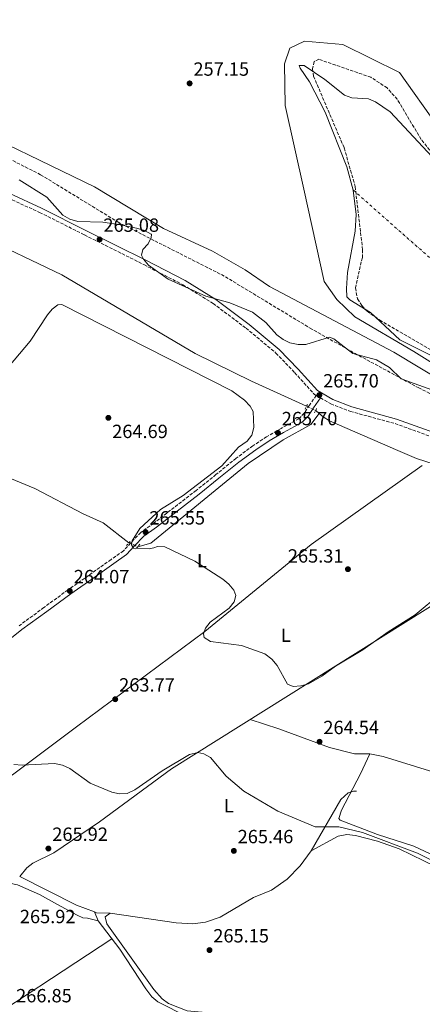
# Model space of a CAD drawing. Units: metres. Extents: x 611894 to 615372, y 4664551 to 4666921.
# Drawn here: x 614473 to 614684, y 4665862 to 4666378 of the extents above; entities that cross this region are included whole.
import ezdxf
from ezdxf.enums import TextEntityAlignment as Align

# ---------------------------------------------------------------- set-up
doc = ezdxf.new("R2010")
doc.units = ezdxf.units.M
doc.header["$MEASUREMENT"] = 0
for name, pattern in [('DGN Style 2', [1.7399219301090239, 1.043953158065414, -0.6959687720436097]), ('DGN Style 3', [2.435890702152634, 1.739921930109024, -0.6959687720436097]), ('DGN Style 4', [2.7856150101045474, 1.391937544087219, -0.6959687720436097, 0.001739921930109024, -0.6959687720436097]), ('DGN Style 5', [1.217945351076317, 0.5219765790327072, -0.6959687720436097])]:
    doc.linetypes.add(name, pattern=pattern)
for name, color, linetype, lineweight in [('Acequia sin especificar', 4, 'Continuous', 0), ('Acequia sin especificar no vista', 4, 'DGN Style 5', 0), ('Camino', 7, 'DGN Style 3', 0), ('Cauce permanente', 151, 'Continuous', 13), ('Cauce permanente (área)', 142, 'Continuous', 13), ('Cota de punto acotado terreno', 7, 'Continuous', 0), ('Curva de nivel intermedia', 30, 'Continuous', 0), ('Eje cauce permanente (área)', 70, 'DGN Style 4', 0), ('Etiqueta de uso rústico', 92, 'Continuous', 0), ('Línea de cambio de uso (parcela vista)', 92, 'Continuous', 0), ('Margen derecho', 7, 'Continuous', 0), ('Pontón-alcantarilla (pasos de agua)', 1, 'DGN Style 2', 0), ('Punto acotado terreno (símbolo)', 7, 'Continuous', 0), ('Zona arbolada', 92, 'DGN Style 3', 0)]:
    doc.layers.add(name, color=color, linetype=linetype, lineweight=lineweight)
doc.styles.add('Style-Arial', font='arial.ttf')

# ---------------------------------------------------------------- blocks, each defined once
blk = doc.blocks.new('5PATER')
at = {"layer": 'Cauce permanente', "linetype": 'Continuous', "lineweight": 0}
h = blk.add_hatch(color=51, dxfattribs=at)
edge = h.paths.add_edge_path()
edge.add_ellipse((0, 0), major_axis=(-0.1095731443231308, -0.1110710700762829), ratio=0.9994222409660317, start_angle=0, end_angle=360)

msp = doc.modelspace()

# ---------------------------------------------------------------- linework, layer by layer
at = {"layer": 'Acequia sin especificar', "color": 4, "linetype": 'Continuous', "lineweight": 0, "elevation": 265.6300000000047, "flags": 128}
msp.add_lwpolyline([(614628.0999999996, 4666173.390000001), (614629.9400000004, 4666171.82)], dxfattribs=at)
at = {"layer": 'Acequia sin especificar', "color": 4, "linetype": 'Continuous', "lineweight": 0, "extrusion": (0.1501979934500786, 0.3138211570272652, 0.9375269831666919), "elevation": 1556808.902899884, "flags": 128}
msp.add_lwpolyline([(1460075.346961709, -4194401.016598629), (1460042.022330628, -4194400.326770146), (1460032.126562801, -4194401.275284311)], dxfattribs=at)
at = {"layer": 'Acequia sin especificar', "color": 4, "linetype": 'Continuous', "lineweight": 0}
for points in [[(614139.3399999999, 4666420.01, 266.25), (614152.0700000003, 4666414.74, 266.25), (614217.9100000003, 4666380.65, 266.25), (614265.75, 4666354.02, 266.5), (614338.4500000002, 4666317, 266.2299999999959), (614369.3399999999, 4666302.109999999, 266.3500000000058), (614451.25, 4666265.32, 266.1000000000058), (614495.2400000002, 4666244.5, 265.9499999999971), (614565.0099999999, 4666203.24, 266.0299999999988), (614594.5499999998, 4666188.82, 266.4400000000023), (614623.3099999996, 4666175.66, 265.8800000000047)], [(614267.2400000002, 4666181.930000001, 264.6499999999942), (614272.8899999997, 4666184.119999999, 264.6499999999942), (614283.5800000001, 4666187.119999999, 264.5200000000041), (614304.9000000004, 4666191.380000001, 264.6499999999942), (614316.8899999997, 4666192.359999999, 264.6499999999942), (614332.2000000002, 4666191.800000001, 264.7400000000052), (614358.25, 4666188.449999999, 264.5599999999977), (614373.75, 4666184.4, 264.4100000000035), (614405.3799999999, 4666169.390000001, 264.3999999999942), (614452.5199999996, 4666144.26, 264.6499999999942), (614480.9800000006, 4666132.58, 264.429999999993), (614506.3300000001, 4666119.289999999, 264.6499999999942), (614516.7800000003, 4666114.529999999, 264.3999999999942), (614530.3200000003, 4666104.17, 264.5200000000041)], [(614629.9400000004, 4666171.82, 265.6300000000047), (614625.6100000005, 4666166.130000001, 265.3600000000006), (614611.1600000003, 4666158.050000001, 264.8099999999977), (614592.79, 4666145.67, 264.3999999999942), (614541.7000000002, 4666103.890000001, 263.7899999999936), (614534.8899999997, 4666102.09, 264.2799999999988)], [(614629.9400000004, 4666171.82, 265.6300000000047), (614632, 4666170.07, 265.5099999999948), (614635.4199999999, 4666168.050000001, 265.429999999993), (614671.1699999999, 4666152.41, 265.3899999999995), (614680.9699999997, 4666148.33, 265.5099999999948), (614704.25, 4666140.689999999, 265.4700000000012), (614718.6100000005, 4666133.720000001, 265.429999999993), (614742.1399999997, 4666119.100000001, 265.8600000000006), (614786.8499999996, 4666088.67, 265.7400000000052), (614848.8700000001, 4666049.199999999, 265.1300000000047), (614904.1299999999, 4666014.939999999, 265.4799999999959), (614914.2999999998, 4666008.960000001, 265.2599999999948), (614948.1600000003, 4665992.369999999, 265.3899999999995)], [(614473.0999999996, 4665929.34, 265.5200000000041), (614476.8300000001, 4665933.99, 265.3800000000047), (614480.0099999999, 4665936.32, 265.3099999999977), (614490.9299999997, 4665941.850000001, 265.5099999999948), (614514.8899999997, 4665957.980000001, 265.1000000000058), (614552.6699999999, 4665985.75, 264.5299999999988), (614698.5899999999, 4666077.180000001, 264.1600000000035)], [(614512.1900000004, 4665910.9, 265.429999999993), (614513.3499999996, 4665910.460000001, 265.3899999999995), (614520.4199999999, 4665910.119999999, 265.5099999999948), (614555.0800000001, 4665905.220000001, 265.6300000000047), (614563.8200000003, 4665904.699999999, 265.6300000000047), (614570.4900000002, 4665905.480000001, 265.6300000000047), (614578.0599999996, 4665908.100000001, 265.6300000000047), (614595.54, 4665918.369999999, 265.6300000000047), (614604.9900000002, 4665922.279999999, 265.6000000000058), (614613.2599999999, 4665928.01, 265.6499999999942), (614619.9400000004, 4665934.970000001, 265.5299999999988), (614625.7400000002, 4665942.76, 265.4199999999983), (614641.2599999999, 4665969.800000001, 265.1399999999995), (614645.0700000003, 4665973.26, 265.0200000000041), (614647.9299999997, 4665974.15, 264.7700000000041), (614649.4000000004, 4665974.109999999, 264.2799999999988)], [(614512.1900000004, 4665910.9, 265.429999999993), (614514.2699999996, 4665906.17, 266.2899999999936), (614525.4800000006, 4665891.300000001, 266.3699999999953), (614539.1699999999, 4665870.5, 266.25), (614542.3399999999, 4665866.34, 266.1300000000047), (614545.4100000003, 4665863.800000001, 266.0299999999988), (614560.9900000002, 4665855.9, 265.6300000000047), (614568.8899999997, 4665854.460000001, 265.4700000000012), (614594.4000000004, 4665852.640000001, 265.3899999999995), (614602.2000000002, 4665850.869999999, 265.3899999999995), (614631.0499999998, 4665838.380000001, 265.3899999999995), (614640.6699999999, 4665834.92, 265.3899999999995), (614647.0599999996, 4665833.65, 265.1100000000006)]]:
    msp.add_polyline3d(points, dxfattribs=at)
at = {"layer": 'Acequia sin especificar no vista', "color": 4, "linetype": 'DGN Style 5', "lineweight": 0, "extrusion": (0.04257288452622789, -0.02017545883967782, 0.9988896337252304), "elevation": -67710.36298746368, "flags": 128}
msp.add_lwpolyline([(4479852.474950025, 1441282.166437998), (4479852.474950025, 1441276.859885446)], dxfattribs=at)
at = {"layer": 'Acequia sin especificar no vista', "color": 4, "linetype": 'DGN Style 5', "lineweight": 0, "extrusion": (0.04345468972519979, -0.01977806447300193, 0.9988596088072581), "elevation": -65318.06638595372, "flags": 128}
msp.add_lwpolyline([(4501480.594596447, 1372072.05209374), (4501480.594596448, 1372067.025275662)], dxfattribs=at)
at = {"layer": 'Camino', "color": 7, "linetype": 'DGN Style 3', "lineweight": 0}
for points in [[(614466.9200000018, 4666284.690000002, 265.2200000000012), (614483.5199999979, 4666277.16, 265.2200000000012), (614507.0299999998, 4666265.350000001, 265.1000000000058), (614538.0799999987, 4666249.84, 265.2200000000012), (614558.5199999994, 4666239.250000002, 265.3399999999966), (614574.3899999993, 4666229.440000001, 265.2200000000012), (614591.6600000005, 4666216.510000003, 265.3399999999966), (614607.3099999991, 4666203.510000004, 265.3399999999966), (614617.0399999988, 4666193.289999999, 265.3399999999966), (614627.3999999987, 4666181.870000003, 265.3399999999966), (614628.4299999992, 4666181.280000002, 265.570000000007), (614624.8299999983, 4666176.230000001, 265.8300000000019), (614622.1599999996, 4666171.960000001, 266.1999999999971), (614619.3399999987, 4666169.090000002, 266.3300000000017), (614609.9600000001, 4666164.050000001, 265.8300000000019), (614602.3799999983, 4666159.690000002, 265.7100000000065), (614595.2800000014, 4666154.940000002, 265.4700000000012), (614586.3999999989, 4666148.410000001, 265.2200000000012), (614575.8899999991, 4666139.850000003, 265.1000000000058), (614565.5300000012, 4666131.559999999, 264.6000000000058), (614554.0500000013, 4666122.680000001, 265.1000000000058), (614543.3400000003, 4666114.41, 265.4700000000012), (614536.4600000004, 4666109.510000003, 265.3399999999966), (614531.2800000015, 4666104.039999999, 265.1000000000058), (614527.4100000003, 4666099.940000001, 264.9700000000013), (614520.9599999995, 4666095.410000001, 264.6000000000058), (614511.1299999993, 4666088.440000001, 264.6000000000058), (614498.3999999977, 4666079.470000001, 264.479999999996), (614485.78, 4666070.250000002, 264.479999999996), (614472.769999999, 4666060.66, 264.479999999996)], [(614630.6000000018, 4666180.02, 265.5599999999976), (614636.0100000009, 4666176.899999999, 265.5899999999965), (614646.2600000015, 4666172.960000001, 265.5899999999965), (614669.730000001, 4666166.550000003, 265.5899999999965), (614689.0100000015, 4666159.570000002, 265.4700000000012)]]:
    msp.add_polyline3d(points, dxfattribs=at)
at = {"layer": 'Cauce permanente', "color": 151, "linetype": 'Continuous', "lineweight": 13}
msp.add_polyline3d([(614707.6299999999, 4666192.680000001, 253.8300000000018), (614672.2400000002, 4666210.390000001, 253.8300000000018), (614656.79, 4666224.710000001, 253.8300000000018), (614646.0099999999, 4666231.350000001, 253.8300000000018), (614644.4299999997, 4666232.9, 253.8300000000018), (614644.2599999999, 4666237.25, 253.8300000000018), (614644.7599999999, 4666245.600000001, 253.8300000000018), (614648.79, 4666267.310000001, 253.8300000000018), (614649.2599999999, 4666275.960000001, 253.8300000000018), (614647.79, 4666288.800000001, 253.8300000000018), (614644.3899999997, 4666301.02, 253.8300000000018), (614633.0199999996, 4666329.619999999, 253.8300000000018), (614624.79, 4666345.550000001, 253.8300000000018), (614619.9299999997, 4666352.640000001, 253.8300000000018), (614619.4100000003, 4666354.029999999, 253.8300000000018), (614622.0700000003, 4666354.029999999, 253.8300000000018), (614632.9800000006, 4666346.66, 253.8300000000018), (614643.2699999996, 4666338.470000001, 253.8300000000018), (614647.0599999996, 4666337.180000001, 253.8300000000018), (614655.7000000002, 4666336.539999999, 253.8300000000018), (614659.4299999997, 4666335.100000001, 253.8300000000018), (614667.1100000005, 4666329.850000001, 253.8300000000018), (614691.5599999996, 4666303.57, 253.8300000000018)], dxfattribs=at)
at = {"layer": 'Cauce permanente (área)', "color": 142, "linetype": 'Continuous', "lineweight": 13, "extrusion": (-0.0004539485551006812, -0.0009301239815281209, 0.9999994643999007), "elevation": -4365.529153813599, "flags": 128}
msp.add_lwpolyline([(615350.9718232896, 4665962.127939899), (615344.6318239431, 4665967.897940079), (615337.8018246467, 4665973.027940745), (615320.6018264187, 4665984.307943128), (615297.6018287885, 4665997.787947007), (615278.3918307679, 4666010.737949517), (615273.6018312613, 4666012.827950635), (615269.6518316681, 4666013.567951983), (615269.1818317168, 4666013.537952195), (615267.5318318874, 4666012.377953393), (615267.881831851, 4666010.58795402), (615279.3418306701, 4666001.137953269), (615295.9818289554, 4665979.667955531), (615296.5318288994, 4665976.417956704), (615295.0418290526, 4665975.257957836), (615292.9418292685, 4665975.407958656), (615289.2218296521, 4665976.857959599), (615268.9718317385, 4665986.087964159), (615238.1418349149, 4666004.927969025), (615213.0718374978, 4666018.537973723), (615156.3118433463, 4666042.497987323), (615116.4718474513, 4666064.81799449), (615071.5518520797, 4666087.818003508), (615059.0218533705, 4666095.158005624), (615014.9418579121, 4666126.128010839), (615008.7118585546, 4666132.64801065), (614992.751860199, 4666155.008007717), (614978.8018616362, 4666177.338003948), (614963.341863229, 4666195.738002515), (614950.3918645632, 4666215.437999463), (614938.9718657399, 4666229.677998125), (614928.0418668664, 4666245.55799587), (614915.6918681383, 4666260.287994714), (614886.9818710965, 4666305.35798734), (614854.2018744746, 4666339.167986556), (614821.82187781, 4666377.957983447), (614803.2418797254, 4666398.247982515), (614761.2418840528, 4666437.877983107), (614705.0518898419, 4666486.417985835), (614688.441891553, 4666494.787989228), (614658.3118946576, 4666513.257993961), (614632.2418973442, 4666531.127997238), (614612.281899401, 4666543.598000272), (614574.4819032949, 4666565.038006957), (614501.9219107715, 4666598.238023232), (614489.5519120459, 4666605.428025346), (614451.7919159367, 4666623.168033616), (614420.9919191104, 4666636.308040936), (614406.9119205611, 4666641.25804474), (614390.9319222071, 4666649.548047901), (614383.5319229701, 4666654.528048871), (614373.4119240127, 4666664.238048944), (614350.2219264016, 4666679.858051979), (614339.3519275215, 4666688.588052793), (614331.5719283229, 4666691.23805493), (614308.7919306706, 4666695.118062871), (614296.091931979, 4666694.388068548), (614279.0619337335, 4666692.088076735), (614267.1619349602, 4666688.748083203), (614263.171935371, 4666688.46808501), (614254.7819362358, 4666689.648088041), (614243.3919374087, 4666692.958091419), (614243.2019374289, 4666694.418090869), (614252.9919364202, 4666705.49808194), (614259.5519357439, 4666716.128074573), (614260.2319356735, 4666719.968072625), (614259.3719357627, 4666723.718071367), (614255.4819361629, 4666730.92806989), (614249.7719367513, 4666736.84806974), (614238.9219378696, 4666743.06807163), (614214.8020538419, 4666766.168304354), (614184.9920569137, 4666790.638306355), (614182.8220571365, 4666793.988305821), (614181.2020573042, 4666797.788304863), (614180.8320573422, 4666801.998303196), (614181.5120572719, 4666805.938301207), (614184.912056922, 4666813.898296326), (614191.382056255, 4666822.448289897)], dxfattribs=at)
at = {"layer": 'Cauce permanente (área)', "color": 142, "linetype": 'Continuous', "lineweight": 13, "flags": 128}
for points, elevation in [([(614659.4299999997, 4666335.100000001), (614655.7000000002, 4666336.539999999), (614647.0599999996, 4666337.180000001), (614643.2699999996, 4666338.470000001), (614632.9800000006, 4666346.66), (614622.0700000003, 4666354.029999999), (614619.4100000003, 4666354.029999999), (614619.9299999997, 4666352.640000001), (614624.79, 4666345.550000001), (614633.0199999996, 4666329.619999999), (614644.3899999997, 4666301.02), (614647.79, 4666288.800000001)], 253.8300000000018), ([(614647.79, 4666288.800000001), (614649.2599999999, 4666275.960000001), (614648.79, 4666267.310000001), (614644.7599999999, 4666245.600000001), (614644.2599999999, 4666237.25), (614644.4299999997, 4666232.9), (614646.0099999999, 4666231.350000001), (614656.79, 4666224.710000001), (614672.2400000002, 4666210.390000001), (614707.6299999999, 4666192.680000001)], 253.8300000000016)]:
    msp.add_lwpolyline(points, dxfattribs=dict(at, elevation=elevation))
at = {"layer": 'Cauce permanente (área)', "color": 142, "linetype": 'Continuous', "lineweight": 13}
msp.add_polyline3d([(614691.5599999996, 4666303.57, 253.8300000000018), (614667.1100000005, 4666329.850000001, 253.8300000000018), (614659.4299999997, 4666335.100000001, 253.8300000000018)], dxfattribs=at)
at = {"layer": 'Curva de nivel intermedia', "color": 30, "linetype": 'Continuous', "lineweight": 0, "flags": 128}
for points, elevation in [([(614316.920000001, 4666378.82), (614323.060000001, 4666371.769999999), (614326.6200000016, 4666369.939999998), (614335.690000002, 4666375.41), (614339.4500000017, 4666376.199999999), (614346.030000002, 4666373.749999999), (614358.3300000001, 4666367.229999999), (614378.5000000002, 4666359.109999998), (614396.0399999997, 4666349.100000001), (614412.2500000015, 4666341.220000001), (614437.9300000014, 4666326.49), (614512.2900000014, 4666290.459999999), (614548.4700000001, 4666268.73), (614573.9900000015, 4666256.769999999), (614591.170000001, 4666247.09), (614603.9699999996, 4666238.409999999), (614669.0300000013, 4666204.019999999), (614737.9400000019, 4666162.48)], 260.0000000000001), ([(614734.4800000018, 4666169.980000001), (614679.5800000014, 4666204.26), (614648.5500000003, 4666222.51), (614639.1600000004, 4666231.529999999), (614632.4700000006, 4666240.960000002), (614621.8300000011, 4666289.34), (614612.1300000004, 4666333.050000001), (614611.8200000018, 4666354.949999999), (614614.5599999999, 4666363.17), (614622.1700000007, 4666366.82), (614642.2400000005, 4666365.000000001), (614672.050000001, 4666350.389999999), (614692.1299999997, 4666322.09)], 255), ([(614472.8700000017, 4666294.140000001), (614487.3200000002, 4666285.07), (614495.6600000017, 4666275.77), (614499.39, 4666273.609999998), (614503.5899999999, 4666272.399999999), (614516.600000001, 4666272.029999998), (614525.8400000011, 4666270.699999998), (614534.260000001, 4666268.92), (614538.4100000019, 4666267.63), (614541.9700000002, 4666265.81), (614542.130000001, 4666265.649999999), (614542.0300000005, 4666263.930000001), (614540.3099999995, 4666260.710000002), (614537.54, 4666257.71), (614536.9000000008, 4666254.759999999), (614537.9900000016, 4666252.649999999)], 265.0000000000001), ([(614537.9900000016, 4666252.649999999), (614540.5599999998, 4666249.59), (614550.7900000003, 4666242.109999998), (614570.640000001, 4666233.21), (614583.0999999997, 4666229.740000002), (614594.9500000007, 4666224.96), (614601.9500000012, 4666219.57), (614607.8200000009, 4666213.119999997), (614611.0199999994, 4666210.599999999), (614614.6500000015, 4666208.92), (614618.9600000011, 4666207.98), (614622.9599999997, 4666207.890000001), (614635.3800000006, 4666211.759999999), (614637.6700000018, 4666210.88), (614647.4800000018, 4666203.300000001), (614659.8899999994, 4666199.99), (614666.7800000005, 4666195.869999999), (614672.9600000007, 4666190.039999999), (614688.9199999999, 4666184.26)], 265.0000000000001), ([(614693.6200000006, 4666077.519999999), (614680.2499999997, 4666066.369999999), (614666.0400000006, 4666057.58), (614652.8300000007, 4666048.099999999), (614638.4200000005, 4666039.599999999), (614631.3500000006, 4666034.33), (614624.2600000006, 4666030.210000001), (614620.290000001, 4666029.23), (614616.3000000011, 4666028.949999998), (614613.4000000021, 4666030.199999999), (614607.9000000014, 4666039.909999999), (614605.2300000002, 4666043.17), (614601.5300000011, 4666046.009999999), (614589.2100000007, 4666050.439999999), (614573.0000000012, 4666052.509999999), (614569.7500000013, 4666054.529999999), (614569.4100000015, 4666056.460000001), (614570.4100000006, 4666059.5), (614572.8300000014, 4666062.560000001), (614582.7700000012, 4666069.890000001), (614585.4800000002, 4666073.15), (614586.2400000002, 4666076.62), (614585.2200000009, 4666079.38), (614582.6700000007, 4666082.46), (614579.5300000003, 4666085.119999998), (614564.9000000008, 4666094.519999999), (614549.0800000003, 4666102.060000001), (614545.2000000001, 4666102.279999999), (614543.28, 4666101.499999999), (614540.8600000015, 4666100.930000001), (614532.6699999997, 4666101.41), (614531.6000000011, 4666103.02), (614531.97, 4666105.119999998), (614536.0800000007, 4666111.609999999), (614546.9200000011, 4666121.489999998), (614558.7400000007, 4666128.829999999), (614579.0000000005, 4666144.390000001), (614587.6000000014, 4666154.189999999), (614592.2599999995, 4666157.380000001), (614594.7300000016, 4666160.529999998), (614595.7900000011, 4666164.480000001), (614595.4500000014, 4666172.92), (614593.7300000002, 4666175.679999999), (614590.8200000002, 4666178.779999998), (614584.2199999996, 4666183.720000001), (614495.1200000008, 4666228.939999999), (614493.1100000015, 4666228.76), (614490.150000002, 4666226.439999999), (614487.6100000006, 4666223.480000001), (614478.5600000003, 4666209.67), (614452.410000001, 4666178.869999998)], 265.0000000000001), ([(614469.9999999995, 4665988.100000001), (614474.4000000006, 4665987.659999999), (614491.3900000004, 4665988.550000002), (614495.5900000002, 4665987.7), (614499.4100000003, 4665986.039999999), (614510.0800000009, 4665978.210000002), (614521.2900000003, 4665973.569999999), (614525.3499999995, 4665972.639999999), (614529.3400000014, 4665972.909999999), (614533.4400000008, 4665974.720000001), (614547.6800000012, 4665984.710000001), (614562.050000001, 4665993.240000002), (614566.3100000013, 4665994.369999999), (614569.5700000002, 4665993.720000002), (614573.0400000014, 4665991.720000001), (614581.2600000004, 4665981.949999998), (614590.5200000005, 4665974.009999999), (614608.3100000003, 4665963.600000001), (614627.8300000002, 4665955.41), (614640.3000000003, 4665955.41), (614652.6400000007, 4665952.429999999), (614681.4299999998, 4665941.539999999), (614708.2300000018, 4665928.269999999)], 265.0000000000001)]:
    msp.add_lwpolyline(points, dxfattribs=dict(at, elevation=elevation))
at = {"layer": 'Eje cauce permanente (área)', "color": 70, "linetype": 'DGN Style 4', "lineweight": 0, "extrusion": (0.0003836892411493763, 0.0002960566514393636, 0.999999882566506), "elevation": 1871.194033895872, "flags": 128}
msp.add_lwpolyline([(614180.7973453628, 4666635.270529138), (614305.3273899122, 4666619.690557122), (614364.3373855693, 4666605.860551028), (614461.1473784428, 4666561.590541969), (614589.2973690102, 4666502.560529999), (614689.117361662, 4666449.370520992), (614729.687358676, 4666418.010517756), (614788.687354333, 4666360.83051356), (614864.2873487679, 4666269.520508974), (614898.257346268, 4666211.780507647), (614953.5773421953, 4666106.630505972)], dxfattribs=at)
at = {"layer": 'Eje cauce permanente (área)', "color": 70, "linetype": 'DGN Style 4', "lineweight": 0, "elevation": 253.8300000000018, "flags": 128}
msp.add_lwpolyline([(614953.7199999997, 4666106.980000001), (614837.79, 4666154.57), (614763.5099999999, 4666195), (614714.3499999996, 4666229.970000001), (614647.79, 4666288.800000001)], dxfattribs=at)
at = {"layer": 'Línea de cambio de uso (parcela vista)', "color": 92, "linetype": 'Continuous', "lineweight": 0, "extrusion": (-0.5002503669121033, 0.7634052191197923, 0.4086098895339761), "elevation": 3254664.139173658, "flags": 128}
msp.add_lwpolyline([(-3071345.816173794, -1456786.142404929), (-3071073.017610515, -1456785.145373159), (-3071050.270777632, -1456785.342588234)], dxfattribs=at)
at = {"layer": 'Línea de cambio de uso (parcela vista)', "color": 92, "linetype": 'Continuous', "lineweight": 0}
for points in [[(614683.9500000002, 4666144.550000001, 264.3399999999965), (614625.7800000003, 4666103.220000001, 263.2200000000012), (614569.9699999997, 4666057.699999999, 263.8300000000018), (614502.9199999999, 4666007.779999999, 263.5899999999965), (614435.8200000003, 4665957.600000001, 265.320000000007)], [(614593.8399999999, 4666011.550000001, 263.9600000000065), (614608.8099999996, 4666006.66, 266.5), (614635.2800000003, 4665997.02, 264.3399999999965), (614648.3899999997, 4665993.689999999, 263.9600000000065), (614656.4000000004, 4665993.550000001, 263.5800000000018)], [(614656.4000000004, 4665993.550000001, 263.7100000000065), (614651.5300000003, 4665983.100000001, 264.1999999999971), (614641.6500000004, 4665964.130000001, 263.7100000000065), (614640.2100000001, 4665959.779999999, 263.5200000000041), (614640.8799999999, 4665958.9, 263.4700000000012), (614660.4299999997, 4665951.430000001, 262.7299999999959), (614679.4400000004, 4665945.210000001, 262.75), (614702.2000000002, 4665934.58, 262.4799999999959)], [(614656.4000000004, 4665993.550000001, 263.5800000000018), (614663.4699999997, 4665992.32, 263.429999999993), (614687.6399999997, 4665984.810000001, 263.2100000000065), (614701.6399999997, 4665979.41, 262.9700000000012), (614740.79, 4665959.33, 262.4499999999971), (614817.3099999996, 4665914.529999999, 263.7100000000065), (614842.9600000001, 4665900.49, 263.2200000000012)], [(614797.3899999997, 4665872.970000001, 264.6999999999971), (614789.3899999997, 4665878.359999999, 264.9400000000023), (614773.7599999999, 4665885.310000001, 264.9400000000023), (614743.0899999999, 4665905.350000001, 264.9400000000023), (614710.5099999999, 4665925.07, 265.179999999993), (614671.9000000004, 4665943.91, 264.9700000000012), (614660.5499999998, 4665947.970000001, 265.1000000000058), (614648.9600000001, 4665950.890000001, 265.1900000000023), (614644.4299999997, 4665951.32, 265.1900000000023), (614639.9299999997, 4665950.560000001, 265.1900000000023), (614625.7400000002, 4665942.76, 265.1900000000023)], [(614274.29, 4665734.560000001, 266.6699999999983), (614270.6399999997, 4665734.07, 266.429999999993), (614247.1900000004, 4665766.730000001, 265.9400000000023), (614243.7699999996, 4665775.380000001, 265.9400000000023), (614243, 4665779.480000001, 265.9400000000023), (614243.6500000004, 4665781.439999999, 265.9400000000023), (614246.5800000001, 4665784.180000001, 265.9400000000023), (614416.0099999999, 4665894.42, 265.9400000000023), (614463.9400000004, 4665924.859999999, 266.179999999993), (614467.8499999996, 4665925.83, 266.1900000000023), (614471.9699999997, 4665925.07, 266.179999999993), (614483.4500000002, 4665920.039999999, 266), (614492.9299999997, 4665914.77, 265.9400000000023), (614503.1500000004, 4665909.140000001, 265.9400000000023), (614506.2400000002, 4665907.730000001, 265.9400000000023), (614508.6600000003, 4665907.66, 265.9400000000023), (614514.2699999996, 4665906.17, 265.9400000000023)], [(614520.4199999999, 4665910.119999999, 265.1900000000023), (614517.9299999997, 4665908.279999999, 264.9400000000023), (614518.75, 4665904.65, 264.9400000000023), (614543.4199999999, 4665870.24, 265.1600000000035), (614547.7300000006, 4665865.32, 265.2100000000065), (614551.0099999999, 4665862.869999999, 265.2200000000012), (614560.8099999996, 4665859.09, 265.1900000000023), (614574.4000000004, 4665857.76, 264.9400000000023), (614602.9900000002, 4665852.02, 264.9400000000023), (614620.3499999996, 4665845.82, 264.9400000000023), (614635.0899999999, 4665839.58, 264.9400000000023), (614654.9100000003, 4665834.15, 264.9400000000023), (614657.6600000003, 4665831.09, 264.9400000000023), (614677.3200000003, 4665798.52, 264.6999999999971), (614694.0700000003, 4665766.65, 264.4499999999971)]]:
    msp.add_polyline3d(points, dxfattribs=at)
at = {"layer": 'Margen derecho', "color": 7, "linetype": 'Continuous', "lineweight": 0}
for points in [[(614467.9099999998, 4666286.980000001, 265.2200000000012), (614484.6000000021, 4666279.420000002, 265.2200000000012), (614508.1499999975, 4666267.580000003, 265.1000000000058), (614539.2199999987, 4666252.07, 265.2200000000012), (614559.7600000022, 4666241.430000001, 265.3399999999966), (614575.7999999997, 4666231.510000004, 265.2200000000012), (614593.2099999995, 4666218.469999999, 265.3399999999966), (614609.03, 4666205.340000002, 265.3399999999966), (614618.8700000015, 4666194.989999998, 265.3399999999966), (614628.989999998, 4666183.840000002, 265.3399999999966), (614637.0899999985, 4666179.170000002, 265.5899999999965), (614647.0399999993, 4666175.340000001, 265.5899999999965), (614670.4899999986, 4666168.940000001, 265.5899999999965), (614689.9499999981, 4666161.890000002, 265.4700000000012)], [(614630.6000000018, 4666180.02, 265.5599999999976), (614626.9099999993, 4666174.84, 265.8300000000019), (614624.1399999999, 4666170.41, 266.1999999999971), (614620.8500000021, 4666167.070000002, 266.3300000000017), (614611.1800000004, 4666161.86, 265.8300000000019), (614603.6999999993, 4666157.570000002, 265.7100000000065), (614596.7099999997, 4666152.899999999, 265.4700000000012), (614587.9299999999, 4666146.430000002, 265.2200000000012), (614577.4600000004, 4666137.899999999, 265.1000000000058), (614567.079999998, 4666129.590000002, 264.6000000000058), (614555.579999998, 4666120.699999999, 265.1000000000058), (614544.8299999969, 4666112.399999999, 265.4700000000012), (614538.100000001, 4666107.620000003, 265.3399999999966), (614533.0899999999, 4666102.320000002, 265.1000000000058), (614529.0599999975, 4666098.039999999, 264.9700000000013), (614522.399999999, 4666093.370000003, 264.6000000000058), (614512.5700000009, 4666086.399999999, 264.6000000000058), (614499.8599999994, 4666077.440000002, 264.479999999996), (614487.260000002, 4666068.230000001, 264.479999999996), (614474.28, 4666058.670000004, 264.479999999996), (614462.3199999996, 4666049.330000003, 264.729999999996)]]:
    msp.add_polyline3d(points, dxfattribs=at)
at = {"layer": 'Pontón-alcantarilla (pasos de agua)', "color": 1, "linetype": 'DGN Style 2', "lineweight": 0, "flags": 128}
for points, elevation in [([(614622.5499999998, 4666174.109999999), (614623.9500000002, 4666176.939999999)], 265.6399999999995), ([(614529.1200000001, 4666102.689999999), (614531.2699999996, 4666105.350000001)], 264.7799999999988), ([(614536, 4666103.430000001), (614533.75, 4666100.730000001)], 264.8999999999942)]:
    msp.add_lwpolyline(points, dxfattribs=dict(at, elevation=elevation))
at = {"layer": 'Pontón-alcantarilla (pasos de agua)', "color": 1, "linetype": 'DGN Style 2', "lineweight": 0, "extrusion": (0.01958114134805356, 0.04353477058365635, 0.9988600015286108), "elevation": 215441.1793308899, "flags": 128}
msp.add_lwpolyline([(1353521.653148221, -4502501.125059469), (1353521.653148221, -4502498.611217788)], dxfattribs=at)
at = {"layer": 'Zona arbolada', "color": 92, "linetype": 'DGN Style 3', "lineweight": 0}
for points in [[(614735.7199999997, 4666158.32, 262.8600000000006), (614682.1699999999, 4666185.199999999, 262.8600000000006), (614649.9100000003, 4666202.640000001, 262.8600000000006), (614626.0499999998, 4666216.029999999, 262.8600000000006), (614580.2599999999, 4666243.77, 262.8600000000006), (614525.0300000003, 4666271.810000001, 262.8600000000006), (614484.0800000001, 4666296.850000001, 262.8600000000006), (614339.4299999997, 4666370.230000001, 261.3300000000018), (614164.6399999997, 4666454.460000001, 263.6000000000058)], [(614735.7199999997, 4666158.32, 262.8600000000006), (614682.1699999999, 4666185.199999999, 262.8600000000006), (614649.9100000003, 4666202.640000001, 262.8600000000006), (614626.0499999998, 4666216.029999999, 262.8600000000006), (614580.2599999999, 4666243.77, 262.8600000000006), (614525.0300000003, 4666271.810000001, 262.8600000000006), (614484.0800000001, 4666296.850000001, 262.8600000000006), (614339.4299999997, 4666370.230000001, 261.3300000000018), (614164.6399999997, 4666454.460000001, 263.6000000000058)], [(614690.8399999999, 4666305.99, 256.9499999999971), (614683.3499999996, 4666315.380000001, 256.9499999999971), (614670.7999999998, 4666336.359999999, 256.9499999999971), (614665.5300000003, 4666342.300000001, 256.9499999999971), (614657.0099999999, 4666347.890000001, 256.9499999999971), (614629.7999999998, 4666357.300000001, 256.9499999999971), (614627.2999999998, 4666356.130000001, 256.9499999999971), (614626.4000000004, 4666352.430000001, 256.9499999999971), (614626.9800000006, 4666348.52, 256.9499999999971), (614643.0099999999, 4666310.91, 256.9499999999971), (614648.7800000003, 4666290.730000001, 257.0800000000018), (614652.6799999997, 4666257.52, 257.6900000000023), (614652.54, 4666253.550000001, 257.6499999999942), (614648.8899999997, 4666237.600000001, 257.070000000007), (614650.0599999996, 4666231.859999999, 256.9499999999971), (614652.25, 4666228.310000001, 256.9400000000023), (614655.04, 4666225.390000001, 256.9600000000065), (614661.6500000004, 4666220.779999999, 256.9700000000012), (614701.6600000003, 4666197.359999999, 256.1499999999942)], [(614657.0099999999, 4666347.890000001, 256.9499999999971), (614629.7999999998, 4666357.300000001, 256.9499999999971), (614627.2999999998, 4666356.130000001, 256.9499999999971), (614626.4000000004, 4666352.430000001, 256.9499999999971), (614626.9800000006, 4666348.52, 256.9499999999971), (614643.0099999999, 4666310.91, 256.9499999999971), (614648.7800000003, 4666290.730000001, 257.0800000000018), (614652.6799999997, 4666257.52, 257.6900000000023), (614652.54, 4666253.550000001, 257.6499999999942), (614648.8899999997, 4666237.600000001, 257.070000000007), (614650.0599999996, 4666231.859999999, 256.9499999999971), (614652.25, 4666228.310000001, 256.9400000000023), (614655.04, 4666225.390000001, 256.9600000000065), (614661.6500000004, 4666220.779999999, 256.9700000000012), (614701.6600000003, 4666197.359999999, 256.1499999999942), (614778.0300000003, 4666153.84, 254.3000000000029), (614957.9199999999, 4666057.949999999, 252.6100000000006), (615046.75, 4666008.300000001, 252.1100000000006), (615144.1799999997, 4665950.430000001, 251.7299999999959), (615276.4199999999, 4665863.59, 251.7599999999948), (615293.9100000003, 4665853.869999999, 251.6300000000047), (615329.7100000001, 4665835.76, 251.2299999999959), (615347.0800000001, 4665825.859999999, 251.0800000000018), (615353.25, 4665821.4, 251.070000000007)], [(614690.8399999999, 4666305.99, 256.9499999999971), (614683.3499999996, 4666315.380000001, 256.9499999999971), (614670.7999999998, 4666336.359999999, 256.9499999999971), (614665.5300000003, 4666342.300000001, 256.9499999999971), (614657.0099999999, 4666347.890000001, 256.9499999999971)]]:
    msp.add_polyline3d(points, dxfattribs=at)

# ---------------------------------------------------------------- block references
at = {"layer": 'Punto acotado terreno (símbolo)', "color": 7, "linetype": 'Continuous', "lineweight": 0, "xscale": 10, "yscale": 10, "zscale": 10}
for p in [(614562.089999999, 4666344.7, 257.1499999999942), (614514.9400000002, 4666262.980000001, 265.0800000000018), (614630.0199999984, 4666181.470000001, 265.6999999999975), (614519.5399999979, 4666169.580000003, 264.6900000000023), (614608.3399999995, 4666161.690000003, 265.6999999999975), (614539.030000001, 4666109.710000002, 265.5399999999936), (614644.9899999974, 4666090.320000002, 265.3099999999977), (614499.3299999974, 4666078.930000001, 264.070000000007), (614523.1299999976, 4666022.230000001, 263.7700000000045), (614630.129999998, 4665999.940000002, 264.5399999999941), (614488.1200000002, 4665944.04, 265.9199999999987), (614585.25, 4665942.809999999, 265.4600000000073), (614572.5000000005, 4665890.870000003, 265.1499999999942)]:
    msp.add_blockref('5PATER', p, dxfattribs=at)

# ---------------------------------------------------------------- texts
at = {"layer": 'Cota de punto acotado terreno', "color": 7, "linetype": 'Continuous', "lineweight": 0, "style": 'Style-Arial'}
for s, p in [('257.15', (614564.079999999, 4666348.699999998, 257.1499999999942)), ('265.08', (614516.9299999999, 4666266.980000001, 265.0800000000018)), ('265.70', (614631.9999999994, 4666185.469999998, 265.6999999999971)), ('265.70', (614610.3299999993, 4666165.690000001, 265.6999999999971)), ('264.69', (614521.5199999987, 4666158.970000001, 264.6900000000023)), ('265.55', (614541.0199999985, 4666113.710000002, 265.5399999999936)), ('265.31', (614613.5300000022, 4666093.760000001, 265.3099999999977)), ('264.07', (614501.390000001, 4666082.929999999, 264.070000000007)), ('263.77', (614525.1799999999, 4666026.230000001, 263.7700000000041)), ('264.54', (614632.12, 4666003.940000002, 264.5399999999936)), ('265.92', (614490.1700000026, 4665948.039999999, 265.9199999999983)), ('265.46', (614587.2399999975, 4665946.809999999, 265.4600000000065)), ('265.92', (614473.1900000019, 4665904.949999998, 265.9199999999983)), ('265.15', (614574.4800000014, 4665894.870000003, 265.1499999999942)), ('266.85', (614471.2199999982, 4665863.499999999, 266.8500000000058))]:
    msp.add_text(s, height=7.000000000000002, dxfattribs=at).set_placement(p)
at = {"layer": 'Etiqueta de uso rústico', "color": 92, "linetype": 'Continuous', "lineweight": 0, "style": 'Style-Arial'}
for p in [(614568.5414203769, 4666094.710010001, 264.9799999999959), (614612.4414203803, 4666055.730009998, 264.679999999993), (614582.5814203804, 4665966.420010001, 265.1900000000023)]:
    msp.add_text('L', height=7.000000000000002, dxfattribs=at).set_placement(p, align=Align.MIDDLE_CENTER)

doc.saveas('drawing.dxf')
